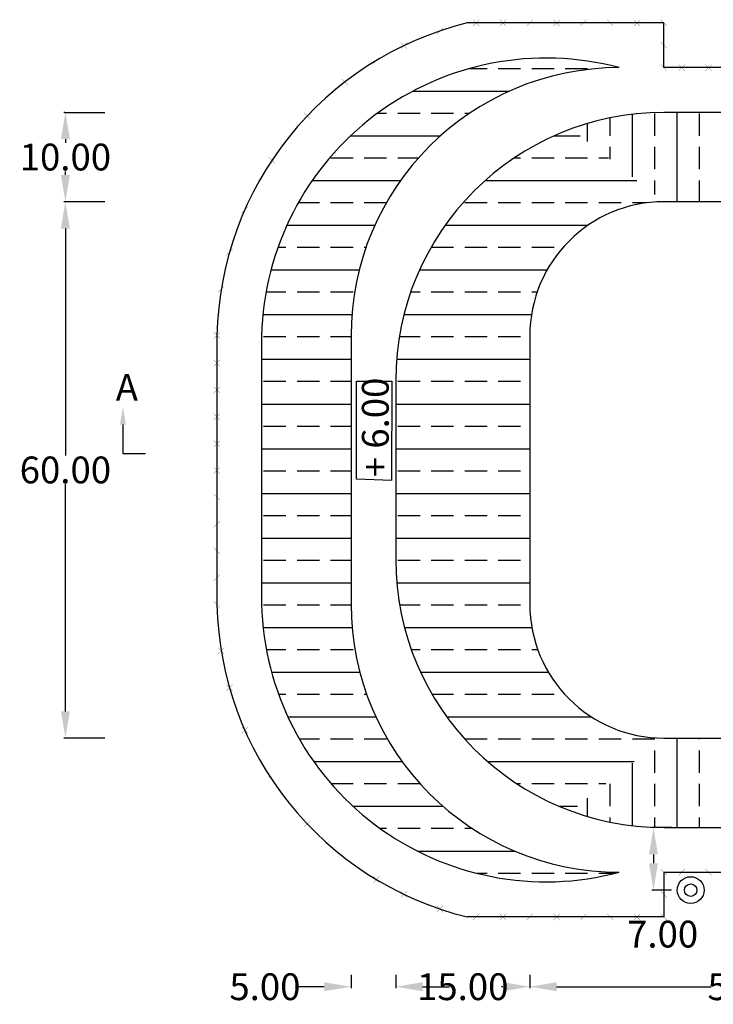
# Model space of a CAD drawing. Units: millimetres. Extents: x 908170 to 1335289, y 1373641 to 1503289.
# Drawn here: x 908170 to 985761, y 1385149 to 1495284 of the extents above; entities that cross this region are included whole.
import ezdxf
from ezdxf import colors
from ezdxf.entities.mleader import LeaderData, LeaderLine
from ezdxf.math import Vec2, Vec3

# ---------------------------------------------------------------- set-up
doc = ezdxf.new("R2010")
doc.units = ezdxf.units.MM
doc.header["$PDMODE"] = 34
doc.header["$PDSIZE"] = 1
for name, color, linetype in [('DIMENSIONS', 7, 'Continuous'), ('DIMENSIONS @ 1000', 7, 'Continuous'), ('TEXT', 7, 'Continuous'), ('TEXT @ 1000', 7, 'Continuous'), ('Water Pan', 7, 'Continuous')]:
    doc.layers.add(name, color=color, linetype=linetype)
doc.styles.add('1to500', font='CALIFR.TTF', dxfattribs={"height": 1500})
doc.styles.add('Annotate', font='CALIFR.TTF', dxfattribs={"height": 3})
doc.dimstyles.new('Annotate', dxfattribs={"dimtxt": 3, "dimasz": 3, "dimexe": 0.18, "dimexo": 0.0625, "dimgap": 0.09, "dimtad": 0, "dimtih": 1, "dimtoh": 1, "dimdec": 1, "dimzin": 0, "dimdsep": 46, "dimtxsty": 'Annotate', "dimcen": 0.09, "dimadec": 0, "dimazin": 0, "dimtfac": 1, "dimtdec": 1, "dimtofl": 0, "dimtmove": 0, "dimatfit": 3, "dimfxl": 0, "dimtolj": 1, "dimtzin": 0, "dimarcsym": 0})
pattern_1 = [(180, (936702, 1352293), (-9e-13, -5000), []), (180, (934202, 1354793), (-9e-13, -5000), [2500, -1250])]

# ---------------------------------------------------------------- blocks, each defined once
blk = doc.blocks.new('*D16')
at = {"layer": 'Defpoints', "color": 0, "ltscale": 20, "transparency": 16777216}
for p in [(981149, 1404920), (979066, 1397920), (981149, 1397920)]:
    blk.add_point(p, dxfattribs=at)
at = {"layer": 'DIMENSIONS', "color": 0, "lineweight": -2, "ltscale": 20, "transparency": 16777216}
for p, q in [((981086, 1404920), (978886, 1404920)), ((979066, 1401920), (979066, 1400920)), ((981086, 1397920), (978886, 1397920))]:
    blk.add_line(p, q, dxfattribs=at)
at = {"layer": 'DIMENSIONS', "color": 0, "ltscale": 20, "transparency": 16777216}
for points in [[(978566, 1401920), (979566, 1401920), (979066, 1404920)], [(978566, 1400920), (979566, 1400920), (979066, 1397920)]]:
    blk.add_solid(points, dxfattribs=at)
at = {"layer": 'DIMENSIONS', "color": 0, "ltscale": 20, "transparency": 16777216, "insert": (980092, 1393003), "char_height": 3000, "attachment_point": 5, "style": 'Annotate'}
blk.add_mtext('\\A1;7.00', dxfattribs=at)
blk = doc.blocks.new('*D10')
at = {"layer": 'Defpoints', "color": 0, "ltscale": 20, "transparency": 16777216}
for p in [(945232, 1388519), (950232, 1388519), (950232, 1387118)]:
    blk.add_point(p, dxfattribs=at)
at = {"layer": 'DIMENSIONS', "color": 0, "lineweight": -2, "ltscale": 20, "transparency": 16777216}
for p, q in [((945232, 1388456), (945232, 1386938)), ((950232, 1388456), (950232, 1386938)), ((942232, 1387118), (939232, 1387118)), ((953232, 1387118), (956232, 1387118))]:
    blk.add_line(p, q, dxfattribs=at)
at = {"layer": 'DIMENSIONS', "color": 0, "ltscale": 20, "transparency": 16777216}
for points in [[(942232, 1387618), (942232, 1386618), (945232, 1387118)], [(953232, 1387618), (953232, 1386618), (950232, 1387118)]]:
    blk.add_solid(points, dxfattribs=at)
at = {"layer": 'DIMENSIONS', "color": 0, "ltscale": 20, "transparency": 16777216, "insert": (935602, 1387118), "char_height": 3000, "attachment_point": 5, "style": 'Annotate'}
blk.add_mtext('\\A1;5.00', dxfattribs=at)
blk = doc.blocks.new('*D9')
at = {"layer": 'Defpoints', "color": 0, "ltscale": 20, "transparency": 16777216}
for p in [(950232, 1388519), (965232, 1388519), (950232, 1387118)]:
    blk.add_point(p, dxfattribs=at)
at = {"layer": 'DIMENSIONS', "color": 0, "lineweight": -2, "ltscale": 20, "transparency": 16777216}
for p, q in [((950232, 1388456), (950232, 1386938)), ((965232, 1388456), (965232, 1386938)), ((953232, 1387118), (953403, 1387118)), ((962232, 1387118), (962061, 1387118))]:
    blk.add_line(p, q, dxfattribs=at)
at = {"layer": 'DIMENSIONS', "color": 0, "ltscale": 20, "transparency": 16777216}
for points in [[(953232, 1387618), (953232, 1386618), (950232, 1387118)], [(962232, 1387618), (962232, 1386618), (965232, 1387118)]]:
    blk.add_solid(points, dxfattribs=at)
at = {"layer": 'DIMENSIONS', "color": 0, "ltscale": 20, "transparency": 16777216, "insert": (957732, 1387118), "char_height": 3000, "attachment_point": 5, "style": 'Annotate'}
blk.add_mtext('\\A1;15.00', dxfattribs=at)
blk = doc.blocks.new('*D6')
at = {"layer": 'Defpoints', "color": 0, "ltscale": 20, "transparency": 16777216}
for p in [(917745, 1474920), (913282, 1414920), (917745, 1414920)]:
    blk.add_point(p, dxfattribs=at)
at = {"layer": 'DIMENSIONS', "color": 0, "lineweight": -2, "ltscale": 20, "transparency": 16777216}
for p, q in [((917682, 1474920), (913102, 1474920)), ((913282, 1471920), (913282, 1446527)), ((913282, 1417920), (913282, 1443313)), ((917682, 1414920), (913102, 1414920))]:
    blk.add_line(p, q, dxfattribs=at)
at = {"layer": 'DIMENSIONS', "color": 0, "ltscale": 20, "transparency": 16777216}
for points in [[(912782, 1471920), (913782, 1471920), (913282, 1474920)], [(912782, 1417920), (913782, 1417920), (913282, 1414920)]]:
    blk.add_solid(points, dxfattribs=at)
at = {"layer": 'DIMENSIONS', "color": 0, "ltscale": 20, "transparency": 16777216, "insert": (913282, 1444920), "char_height": 3000, "attachment_point": 5, "style": 'Annotate'}
blk.add_mtext('\\A1;60.00', dxfattribs=at)
blk = doc.blocks.new('*D7')
at = {"layer": 'Defpoints', "color": 0, "ltscale": 20, "transparency": 16777216}
for p in [(965232, 1388519), (1015232, 1388519), (965232, 1387118)]:
    blk.add_point(p, dxfattribs=at)
at = {"layer": 'TEXT', "color": 0, "lineweight": -2, "ltscale": 20, "transparency": 16777216}
for p, q in [((965232, 1388456), (965232, 1386938)), ((1015232, 1388456), (1015232, 1386938)), ((968232, 1387118), (985511, 1387118)), ((1012232, 1387118), (994953, 1387118))]:
    blk.add_line(p, q, dxfattribs=at)
at = {"layer": 'TEXT', "color": 0, "ltscale": 20, "transparency": 16777216}
for points in [[(968232, 1387618), (968232, 1386618), (965232, 1387118)], [(1012232, 1387618), (1012232, 1386618), (1015232, 1387118)]]:
    blk.add_solid(points, dxfattribs=at)
at = {"layer": 'TEXT', "color": 0, "ltscale": 20, "transparency": 16777216, "insert": (990232, 1387118), "char_height": 3000, "attachment_point": 5, "style": 'Annotate'}
blk.add_mtext('\\A1;50.00', dxfattribs=at)
blk = doc.blocks.new('*D5')
at = {"layer": 'Defpoints', "color": 0, "transparency": 16777216}
for p in [(913282, 1484920), (913282, 1484920), (913282, 1474920)]:
    blk.add_point(p, dxfattribs=at)
at = {"layer": 'DIMENSIONS', "color": 0, "lineweight": -2, "transparency": 16777216}
for p, q in [((913219, 1484920), (913102, 1484920)), ((913282, 1481920), (913282, 1481525)), ((913282, 1477920), (913282, 1478315)), ((913219, 1474920), (913102, 1474920))]:
    blk.add_line(p, q, dxfattribs=at)
at = {"layer": 'DIMENSIONS', "color": 0, "transparency": 16777216}
for points in [[(912782, 1481920), (913782, 1481920), (913282, 1484920)], [(912782, 1477920), (913782, 1477920), (913282, 1474920)]]:
    blk.add_solid(points, dxfattribs=at)
at = {"layer": 'DIMENSIONS', "color": 0, "transparency": 16777216, "insert": (913282, 1479920), "char_height": 3000, "attachment_point": 5, "style": 'Annotate'}
blk.add_mtext('\\A1;10.00', dxfattribs=at)

msp = doc.modelspace()

# ---------------------------------------------------------------- hatches: boundary and pattern name
at = {"layer": 'Water Pan', "ltscale": 20}
h = msp.add_hatch(dxfattribs=at)
h.set_pattern_fill('ANSI33', color=256, scale=20000, angle=135)
h.set_pattern_definition(pattern_1)
h.paths.add_polyline_path([(945231.96, 1459920.03, -0.414213562), (975231.96, 1489920.03, 0.485332509), (935231.96, 1459920.03), (935231.96, 1429920.03, 0.485332509), (975231.96, 1399920.03, -0.414213562), (945231.96, 1429920.03)])
h = msp.add_hatch(dxfattribs=at)
h.set_pattern_fill('ANSI33', color=256, scale=20000, angle=45)
h.set_pattern_definition([(90, (936702, 1352293), (-5000, 9e-13), []), (90, (939202, 1354793), (-5000, 9e-13), [2500, -1250])])
h.paths.add_polyline_path([(1025231.96, 1484920.03), (980231.96, 1484920.03, 0.088236539), (969887.71, 1483080.23), (980231.89, 1474920.03), (1015231.96, 1474920.03)])
h.paths.add_polyline_path([(1015231.96, 1414920.03), (980231.89, 1414920.03), (969887.71, 1406759.84, 0.088236539), (980231.96, 1404920.03), (1025231.96, 1404920.03)])
h = msp.add_hatch(dxfattribs=at)
h.set_pattern_fill('ANSI33', color=256, scale=20000, angle=135)
h.set_pattern_definition(pattern_1)
h.paths.add_polyline_path([(965231.96, 1459920.03, -0.414212342), (980231.89, 1474920.03), (969887.71, 1483080.23, 0.314483054), (950231.96, 1454920.03), (950231.96, 1434920.03, 0.314483054), (969887.71, 1406759.84), (980231.89, 1414920.03, -0.414212342), (965231.96, 1429920.03)])

# ---------------------------------------------------------------- linework, layer by layer
at = {"layer": 'DIMENSIONS'}
msp.add_line((913191.69, 1484920.03), (917708.01, 1484920.03), dxfattribs=at)
at = {"layer": 'DIMENSIONS', "const_width": 20}
for points in [[(958878.4, 1494566.48), (959585.51, 1495273.59)], [(958878.4, 1495273.59), (959585.51, 1494566.48)], [(961878.4, 1494566.48), (962585.51, 1495273.59)], [(961878.4, 1495273.59), (962585.51, 1494566.48)], [(964878.4, 1494566.48), (965585.51, 1495273.59)], [(964878.4, 1495273.59), (965585.51, 1494566.48)], [(967878.4, 1494566.48), (968585.51, 1495273.59)], [(967878.4, 1495273.59), (968585.51, 1494566.48)], [(970878.4, 1494566.48), (971585.51, 1495273.59)], [(970878.4, 1495273.59), (971585.51, 1494566.48)], [(973878.4, 1494566.48), (974585.51, 1495273.59)], [(973878.4, 1495273.59), (974585.51, 1494566.48)], [(976878.4, 1494566.48), (977585.51, 1495273.59)], [(976878.4, 1495273.59), (977585.51, 1494566.48)], [(979878.4, 1494566.48), (980585.51, 1495273.59)], [(979878.4, 1495273.59), (980585.51, 1494566.48)], [(954843.4, 1494384.59), (955550.51, 1493677.48)], [(954843.4, 1493677.48), (955550.51, 1494384.59)], [(950805.4, 1492739.09), (951512.51, 1492031.98)], [(950805.4, 1492031.98), (951512.51, 1492739.09)], [(979878.4, 1492066.48), (980585.51, 1492773.59)], [(979878.4, 1492773.59), (980585.51, 1492066.48)], [(947733.9, 1491085.59), (948441.01, 1490378.48)], [(947733.9, 1490378.48), (948441.01, 1491085.59)], [(979878.4, 1489566.48), (980585.51, 1490273.59)], [(979878.4, 1490273.59), (980585.51, 1489566.48)], [(981878.4, 1489566.48), (982585.51, 1490273.59)], [(981878.4, 1490273.59), (982585.51, 1489566.48)], [(984878.4, 1489566.48), (985585.51, 1490273.59)], [(984878.4, 1490273.59), (985585.51, 1489566.48)], [(944176.9, 1488650.09), (944884.01, 1487942.98)], [(944176.9, 1487942.98), (944884.01, 1488650.09)], [(939990.9, 1484872.09), (940698.01, 1484164.98)], [(939990.9, 1484164.98), (940698.01, 1484872.09)], [(936030.9, 1479912.59), (936738.01, 1479205.48)], [(936030.9, 1479205.48), (936738.01, 1479912.59)], [(933004.9, 1474385.09), (933712.01, 1473677.98)], [(933004.9, 1473677.98), (933712.01, 1474385.09)], [(931291.9, 1469647.09), (931999.01, 1468939.98)], [(931291.9, 1468939.98), (931999.01, 1469647.09)], [(930361.4, 1465502.59), (931068.51, 1464795.48)], [(930361.4, 1464795.48), (931068.51, 1465502.59)], [(929878.4, 1460330.45), (930585.51, 1459623.34)], [(929878.4, 1459623.34), (930585.51, 1460330.45)], [(929878.4, 1460330.45), (930585.51, 1459623.34)], [(929878.4, 1459623.34), (930585.51, 1460330.45)], [(929878.4, 1457216.72), (930585.51, 1456509.62)], [(929878.4, 1456509.62), (930585.51, 1457216.72)], [(929878.4, 1454216.72), (930585.51, 1453509.62)], [(929878.4, 1453509.62), (930585.51, 1454216.72)], [(929878.4, 1451216.72), (930585.51, 1450509.62)], [(929878.4, 1450509.62), (930585.51, 1451216.72)], [(929878.4, 1448216.72), (930585.51, 1447509.62)], [(929878.4, 1447509.62), (930585.51, 1448216.72)], [(929878.4, 1445216.72), (930585.51, 1444509.62)], [(929878.4, 1444509.62), (930585.51, 1445216.72)], [(929878.4, 1442216.72), (930585.51, 1441509.62)], [(929878.4, 1441509.62), (930585.51, 1442216.72)], [(929878.4, 1439216.72), (930585.51, 1438509.62)], [(929878.4, 1438509.62), (930585.51, 1439216.72)], [(929878.4, 1436216.72), (930585.51, 1435509.62)], [(929878.4, 1435509.62), (930585.51, 1436216.72)], [(929878.4, 1433216.72), (930585.51, 1432509.62)], [(929878.4, 1432509.62), (930585.51, 1433216.72)], [(929878.4, 1430216.72), (930585.51, 1429509.62)], [(929878.4, 1429509.62), (930585.51, 1430216.72)], [(930361.4, 1424337.48), (931068.51, 1425044.59)], [(930361.4, 1425044.59), (931068.51, 1424337.48)], [(931291.9, 1420192.98), (931999.01, 1420900.09)], [(931291.9, 1420900.09), (931999.01, 1420192.98)], [(933004.9, 1415454.98), (933712.01, 1416162.09)], [(933004.9, 1416162.09), (933712.01, 1415454.98)], [(936030.9, 1409927.48), (936738.01, 1410634.59)], [(936030.9, 1410634.59), (936738.01, 1409927.48)], [(939990.9, 1404967.98), (940698.01, 1405675.09)], [(939990.9, 1405675.09), (940698.01, 1404967.98)], [(944176.9, 1401189.98), (944884.01, 1401897.09)], [(944176.9, 1401897.09), (944884.01, 1401189.98)], [(979878.4, 1400273.59), (980585.51, 1399566.48)], [(979878.4, 1399566.48), (980585.51, 1400273.59)], [(981878.4, 1400273.59), (982585.51, 1399566.48)], [(981878.4, 1399566.48), (982585.51, 1400273.59)], [(984878.4, 1400273.59), (985585.51, 1399566.48)], [(984878.4, 1399566.48), (985585.51, 1400273.59)], [(947733.9, 1398754.48), (948441.01, 1399461.59)], [(947733.9, 1399461.59), (948441.01, 1398754.48)], [(950805.4, 1397100.98), (951512.51, 1397808.09)], [(950805.4, 1397808.09), (951512.51, 1397100.98)], [(979878.4, 1397773.59), (980585.51, 1397066.48)], [(979878.4, 1397066.48), (980585.51, 1397773.59)], [(954843.4, 1395455.48), (955550.51, 1396162.59)], [(954843.4, 1396162.59), (955550.51, 1395455.48)], [(958878.4, 1395273.59), (959585.51, 1394566.48)], [(958878.4, 1394566.48), (959585.51, 1395273.59)], [(958878.4, 1395273.59), (959585.51, 1394566.48)], [(958878.4, 1394566.48), (959585.51, 1395273.59)], [(961878.4, 1395273.59), (962585.51, 1394566.48)], [(961878.4, 1394566.48), (962585.51, 1395273.59)], [(964878.4, 1395273.59), (965585.51, 1394566.48)], [(964878.4, 1394566.48), (965585.51, 1395273.59)], [(967878.4, 1395273.59), (968585.51, 1394566.48)], [(967878.4, 1394566.48), (968585.51, 1395273.59)], [(970878.4, 1395273.59), (971585.51, 1394566.48)], [(970878.4, 1394566.48), (971585.51, 1395273.59)], [(973878.4, 1395273.59), (974585.51, 1394566.48)], [(973878.4, 1394566.48), (974585.51, 1395273.59)], [(976878.4, 1395273.59), (977585.51, 1394566.48)], [(976878.4, 1394566.48), (977585.51, 1395273.59)], [(979878.4, 1395273.59), (980585.51, 1394566.48)], [(979878.4, 1394566.48), (980585.51, 1395273.59)]]:
    msp.add_lwpolyline(points, dxfattribs=at)
at = {"layer": 'TEXT'}
msp.add_line((919737.96, 1446745.53), (922237.96, 1446745.53), dxfattribs=at)
at = {"layer": 'TEXT', "ltscale": 20}
msp.add_lwpolyline([(945836.3, 1443889.53), (945851.35, 1454860.11), (949813.39, 1454860.11), (949775.98, 1443752.55)], close=True, dxfattribs=at)
at = {"layer": 'Water Pan', "ltscale": 20}
for p, q in [((980231.96, 1494920.03), (958228.68, 1494920.03)), ((980231.96, 1494920.03), (958228.68, 1494920.03)), ((980231.96, 1489920.03), (980231.96, 1494920.03)), ((1030231.96, 1489920.03), (980231.96, 1489920.03)), ((1025231.96, 1484920.03), (980231.96, 1484920.03)), ((1015231.96, 1474920.03), (980231.96, 1474920.03)), ((930231.96, 1459976.9), (930231.96, 1429863.17)), ((935231.96, 1459920.03), (935231.96, 1429920.03)), ((945231.96, 1459920.03), (945231.96, 1429920.03)), ((965231.96, 1459920.03), (965231.96, 1429920.03)), ((950231.96, 1454920.03), (950231.96, 1434920.03)), ((980231.96, 1414920.03), (1015231.96, 1414920.03)), ((980231.96, 1404920.03), (1025231.96, 1404920.03)), ((980231.96, 1399920.03), (1030231.96, 1399920.03)), ((980231.96, 1399920.03), (980231.96, 1394920.03)), ((980231.96, 1394920.03), (958228.68, 1394920.03))]:
    msp.add_line(p, q, dxfattribs=at)
for radius in [1500, 700]:
    msp.add_circle((983231.96, 1397920.03), radius, dxfattribs=at)
for centre, radius, start, end in [((967045.28, 1459168.93), 36822.19, 103.8533239, 178.7426892), ((967045.28, 1459168.93), 31822.19, 75.0922845, 178.6475108), ((975231.96, 1459920.03), 30000, 90, 180), ((980231.96, 1454920.03), 30000, 90, 180), ((980231.96, 1459920.03), 15000, 90, 180), ((980231.96, 1434920.03), 30000, 180, 270), ((967045.28, 1430671.14), 36822.19, 181.2573108, 256.1466761), ((967045.28, 1430671.14), 31822.19, 181.3524892, 284.9077155), ((975231.96, 1429920.03), 30000, 180, 270), ((980231.96, 1429920.03), 15000, 180, 270)]:
    msp.add_arc(centre, radius, start, end, dxfattribs=at)

# ---------------------------------------------------------------- texts
at = {"layer": 'TEXT @ 1000', "insert": (918918.46, 1455656.17), "char_height": 3000, "attachment_point": 1, "style": 'Annotate'}
msp.add_mtext_dynamic_manual_height_columns('A', width=173900, gutter_width=250000, heights=[0], dxfattribs=at)
at = {"layer": 'TEXT @ 1000', "insert": (946452.98, 1444108.03), "char_height": 3000, "attachment_point": 1, "rotation": 90, "style": 'Annotate'}
msp.add_mtext_dynamic_manual_height_columns('+ 6.00', width=12715, gutter_width=1000, heights=[0], dxfattribs=at)

# ---------------------------------------------------------------- dimensions: what is measured, and where the dimension line sits
at = {"layer": 'DIMENSIONS @ 1000'}
dim = msp.add_linear_dim(base=(913281.69, 1484920.03), p1=(913281.69, 1474920.03), p2=(913281.69, 1484920.03), angle=90, text='10.00', dimstyle='Annotate', override={"dimscale": 1000, "dimtix": 0, "dimtofl": 0, "dimtmove": 0, "dimatfit": 3}, dxfattribs=at)
dim.commit()
dim.dimension.update_dxf_attribs({"geometry": '*D5', "text_midpoint": (913281.69, 1479920.03)})
at = {"layer": 'DIMENSIONS @ 1000', "ltscale": 20}
dim = msp.add_linear_dim(base=(913281.69, 1414920.03), p1=(917744.74, 1474920.03), p2=(917744.81, 1414920.03), angle=90, text='60.00', dimstyle='Annotate', override={"dimscale": 1000, "dimtix": 0, "dimtofl": 0, "dimtmove": 0, "dimatfit": 3}, dxfattribs=at)
dim.commit()
dim.dimension.update_dxf_attribs({"geometry": '*D6', "text_midpoint": (913281.69, 1444920.03)})
dim = msp.add_linear_dim(base=(979065.96, 1397920.03), p1=(981148.83, 1404920.03), p2=(981148.83, 1397920.03), angle=90, text='7.00', dimstyle='Annotate', override={"dimscale": 1000, "dimtix": 0, "dimtofl": 0, "dimtmove": 2, "dimatfit": 3}, dxfattribs=at)
dim.commit()
dim.dimension.update_dxf_attribs({"geometry": '*D16', "text_midpoint": (980092.5, 1393003.42), "dimtype": 128})
dim = msp.add_linear_dim(base=(950231.96, 1387118.03), p1=(945231.96, 1388518.91), p2=(950231.96, 1388518.88), text='5.00', dimstyle='Annotate', override={"dimscale": 1000, "dimtix": 0, "dimtofl": 0, "dimtmove": 0, "dimatfit": 3}, dxfattribs=at)
dim.commit()
dim.dimension.update_dxf_attribs({"geometry": '*D10', "text_midpoint": (935602, 1387118.03), "dimtype": 128})
dim = msp.add_linear_dim(base=(950231.96, 1387118.03), p1=(965231.96, 1388518.88), p2=(950231.96, 1388518.88), text='15.00', dimstyle='Annotate', override={"dimscale": 1000, "dimtix": 0, "dimtofl": 0, "dimtmove": 0, "dimatfit": 3}, dxfattribs=at)
dim.commit()
dim.dimension.update_dxf_attribs({"geometry": '*D9', "text_midpoint": (957731.96, 1387118.03)})
at = {"layer": 'TEXT @ 1000', "ltscale": 20}
dim = msp.add_linear_dim(base=(965231.96, 1387118.03), p1=(1015231.96, 1388518.88), p2=(965231.96, 1388518.88), text='50.00', dimstyle='Annotate', override={"dimscale": 1000, "dimtix": 0, "dimtofl": 0, "dimtmove": 0, "dimatfit": 3}, dxfattribs=at)
dim.commit()
dim.dimension.update_dxf_attribs({"geometry": '*D7', "text_midpoint": (990231.96, 1387118.03)})

# ---------------------------------------------------------------- leaders
at = {"layer": 'TEXT'}
ml = msp.add_multileader_mtext('Standard', dxfattribs=at)
ml.set_content('', color=256, style='1to500')
ml.set_leader_properties()
ml.build(insert=Vec2(0, 0))
ml.multileader.update_dxf_attribs({"dogleg_length": 20, "arrow_head_size": 2000})
ctx = ml.context
ctx.base_point, ctx.char_height, ctx.arrow_head_size, ctx.landing_gap_size, ctx.plane_origin = Vec3(919737.96, 1446745.53), 1500, 2000, 0.09, Vec3(919717.96, 1455995.53)
notes = []
notes.append((ctx, [(0, (1, 1, 0), (919717.96, 1446745.53), (1, 0), 20, [(0, [(919717.96, 1451995.53)], 0, [])])]))
ctx.mtext.insert, ctx.mtext.flow_direction = Vec3(919738.05, 1447495.53), 5
for ctx, leaders in notes:
    for number, flags, end, landing, length, lines in leaders:
        leader = LeaderData()
        leader.index, (leader.has_last_leader_line, leader.has_dogleg_vector, leader.attachment_direction) = number, flags
        leader.last_leader_point, leader.dogleg_vector, leader.dogleg_length = Vec3(end), Vec3(landing), length
        for number, points, colour, breaks in lines:
            line = LeaderLine()
            line.index, line.vertices, line.color, line.breaks = number, Vec3.list(points), colors.encode_raw_color(colour), breaks
            leader.lines.append(line)
        ctx.leaders.append(leader)

doc.saveas('drawing.dxf')
